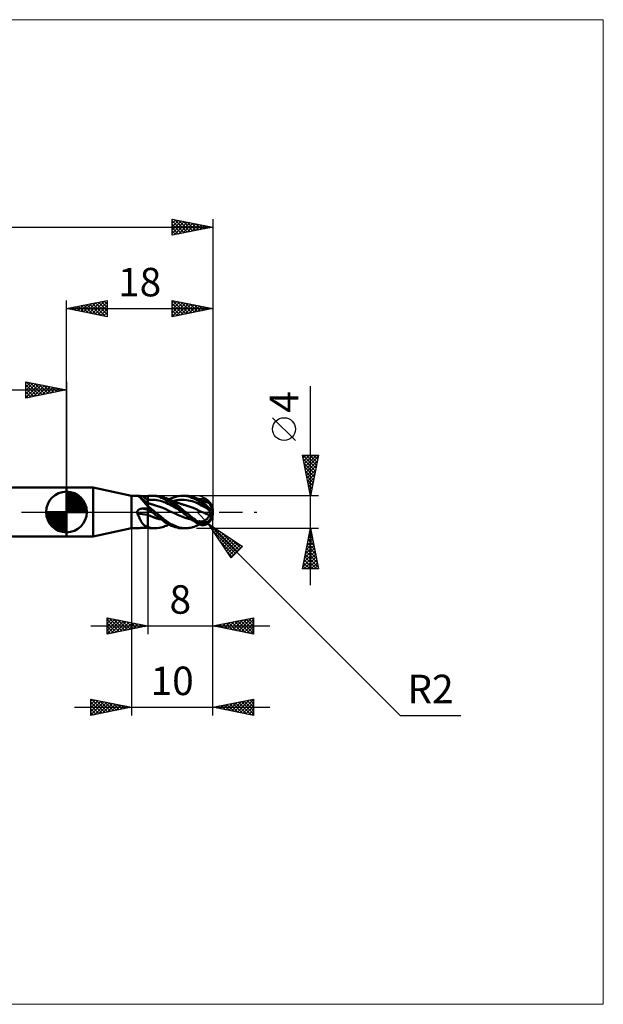
# Model space of a CAD drawing. Units: millimetres. Extents: x -75 to 66, y -61 to 61.
# Drawn here: x -6 to 66, y -61 to 61 of the extents above; entities that cross this region are included whole.
import ezdxf
from ezdxf.enums import TextEntityAlignment as Align

# ---------------------------------------------------------------- set-up
doc = ezdxf.new("R2010")
doc.units = ezdxf.units.MM
doc.header["$LTSCALE"] = 7.15
doc.linetypes.add('LONGDASH_DASH', pattern=[0.85, 0.4, -0.2, 0.05, -0.2])
for name, color, linetype in [('1', 4, 'CONTINUOUS'), ('2', 7, 'CONTINUOUS'), ('4', 2, 'LONGDASH_DASH'), ('CUT', 1, 'CONTINUOUS'), ('INFTOTAL', 9, 'CONTINUOUS'), ('NOCUT', 7, 'CONTINUOUS'), ('SK1', 4, 'CONTINUOUS'), ('SK2', 7, 'CONTINUOUS'), ('SK4', 2, 'LONGDASH_DASH')]:
    doc.layers.add(name, color=color, linetype=linetype)
doc.styles.get("Standard").update_dxf_attribs({"font": 'Monospac821 BT'})

msp = doc.modelspace()

# ---------------------------------------------------------------- linework, layer by layer
at = {"layer": '1', "color": 4, "linetype": 'CONTINUOUS', "lineweight": 50}
for p, q in [((0, 3), (3.3, 3)), ((0, -3), (0, 3)), ((8, 2), (3.3, 3)), ((3.3, -3), (3.3, 3)), ((8, 2), (8.68, 2)), ((8, -2), (8, 2)), ((8.68, 2), (8.68, 2)), ((8.68, 2), (8.68, 2)), ((8.68, 2), (8.68, 2)), ((8.69, 2), (8.68, 2)), ((8.69, 2), (8.68, 2)), ((8.68, 2), (8.68, 2)), ((8.68, 2), (8.68, 2)), ((8.68, 2), (8.68, 2)), ((8.68, 2), (8.68, 2)), ((8.68, 2), (8.68, 2)), ((8.69, 1.99), (8.69, 2)), ((8.7, 2), (8.69, 2)), ((8.7, 1.99), (8.69, 1.99)), ((8.71, 2), (8.7, 2)), ((8.71, 1.99), (8.7, 1.99)), ((8.73, 2), (8.71, 2)), ((8.75, 1.98), (8.71, 1.99)), ((8.75, 1.99), (8.73, 2)), ((8.77, 1.99), (8.75, 1.99)), ((8.79, 1.97), (8.75, 1.98)), ((8.79, 1.99), (8.77, 1.99)), ((8.81, 1.99), (8.79, 1.99)), ((8.83, 1.95), (8.79, 1.97)), ((8.84, 1.98), (8.81, 1.99)), ((8.87, 1.93), (8.83, 1.95)), ((8.86, 1.98), (8.84, 1.98)), ((8.89, 1.98), (8.86, 1.98)), ((8.91, 1.91), (8.87, 1.93)), ((8.92, 1.98), (8.89, 1.98)), ((8.95, 1.88), (8.91, 1.91)), ((8.95, 1.97), (8.92, 1.98)), ((8.98, 1.97), (8.95, 1.97)), ((9.01, 1.83), (8.95, 1.88)), ((9.04, 1.81), (8.95, 1.88)), ((9.01, 1.97), (8.98, 1.97)), ((9.04, 1.97), (9.01, 1.97)), ((9.06, 1.78), (9.01, 1.83)), ((9.08, 1.97), (9.04, 1.97)), ((9.14, 1.73), (9.04, 1.81)), ((9.12, 1.72), (9.06, 1.78)), ((9.11, 1.96), (9.08, 1.97)), ((9.14, 1.96), (9.11, 1.96)), ((9.18, 1.65), (9.12, 1.72)), ((9.17, 1.96), (9.14, 1.96)), ((9.32, 1.6), (9.14, 1.73)), ((9.21, 1.96), (9.17, 1.96)), ((9.24, 1.58), (9.18, 1.65)), ((9.24, 1.96), (9.21, 1.96)), ((9.27, 1.96), (9.24, 1.96)), ((9.3, 1.5), (9.24, 1.58)), ((9.31, 1.96), (9.27, 1.96)), ((9.37, 1.42), (9.3, 1.5)), ((9.34, 1.96), (9.31, 1.96)), ((9.57, 1.42), (9.32, 1.6)), ((9.44, 1.96), (9.34, 1.96)), ((9.44, 1.33), (9.37, 1.42)), ((9.53, 1.96), (9.44, 1.96)), ((9.51, 1.24), (9.44, 1.33)), ((9.59, 1.15), (9.51, 1.24)), ((9.62, 1.96), (9.53, 1.96)), ((9.78, 1.26), (9.57, 1.42)), ((9.72, 1.96), (9.62, 1.96)), ((9.81, 1.95), (9.72, 1.96)), ((10, 1.11), (9.78, 1.26)), ((9.91, 1.95), (9.81, 1.95)), ((10, 1.95), (9.91, 1.95)), ((10, 1.95), (10.08, 1.97)), ((10, -1.95), (10, 1.95)), ((10, 1.47), (10.22, 1.5)), ((10.08, 1.97), (10.17, 1.98)), ((10.17, 1.98), (10.26, 1.99)), ((10.22, 1.5), (10.45, 1.51)), ((10.26, 1.99), (10.34, 2)), ((10.34, 2), (10.43, 2)), ((10.43, 2), (10.51, 2)), ((10.67, 1.5), (10.45, 1.51)), ((10.5, 2), (10.89, 2)), ((10.75, 1.99), (10.51, 2)), ((10.9, 1.49), (10.67, 1.5)), ((10.99, 1.96), (10.75, 1.99)), ((11.13, 1.99), (10.85, 2)), ((11.12, 1.46), (10.9, 1.49)), ((11.22, 1.91), (10.99, 1.96)), ((11.34, 1.42), (11.12, 1.46)), ((11.39, 1.96), (11.13, 1.99)), ((11.46, 1.85), (11.22, 1.91)), ((11.57, 1.36), (11.34, 1.42)), ((11.61, 1.91), (11.39, 1.96)), ((11.69, 1.76), (11.46, 1.85)), ((11.79, 1.29), (11.57, 1.36)), ((11.8, 1.86), (11.61, 1.91)), ((11.91, 1.66), (11.69, 1.76)), ((12.02, 1.21), (11.79, 1.29)), ((11.96, 1.81), (11.8, 1.86)), ((12.13, 1.55), (11.91, 1.66)), ((12.07, 1.76), (11.96, 1.81)), ((12.24, 1.12), (12.02, 1.21)), ((12.31, 1.65), (12.07, 1.76)), ((12.16, 1.72), (12.07, 1.76)), ((12.36, 1.42), (12.13, 1.55)), ((12.24, 1.69), (12.16, 1.72)), ((12.33, 1.65), (12.24, 1.69)), ((12.55, 1.53), (12.31, 1.65)), ((12.42, 1.62), (12.33, 1.65)), ((12.6, 1.27), (12.36, 1.42)), ((12.46, 1.6), (12.42, 1.62)), ((12.54, 1.57), (12.46, 1.6)), ((12.61, 1.54), (12.54, 1.57)), ((12.8, 1.39), (12.55, 1.53)), ((12.6, 1.54), (12.84, 1.66)), ((12.84, 1.12), (12.6, 1.27)), ((12.69, 1.51), (12.61, 1.54)), ((12.76, 1.48), (12.69, 1.51)), ((12.82, 1.46), (12.76, 1.48)), ((13.04, 1.24), (12.8, 1.39)), ((12.87, 1.44), (12.82, 1.46)), ((12.84, 1.66), (13.08, 1.76)), ((12.93, 1.42), (12.87, 1.44)), ((12.99, 1.39), (12.93, 1.42)), ((13.05, 1.37), (12.99, 1.39)), ((13.29, 1.08), (13.04, 1.24)), ((13.11, 1.35), (13.05, 1.37)), ((13.08, 1.76), (13.32, 1.84)), ((13.19, 1.31), (13.11, 1.35)), ((13.13, 1.34), (13.36, 1.4)), ((13.28, 1.28), (13.19, 1.31)), ((13.37, 1.25), (13.28, 1.28)), ((13.32, 1.84), (13.55, 1.91)), ((13.36, 1.4), (13.59, 1.45)), ((13.45, 1.22), (13.37, 1.25)), ((13.51, 1.2), (13.45, 1.22)), ((13.55, 1.91), (13.79, 1.96)), ((13.59, 1.45), (13.82, 1.48)), ((13.79, 1.96), (14.02, 1.99)), ((13.82, 1.48), (14.06, 1.5)), ((14.02, 1.99), (14.25, 2)), ((14.06, 1.5), (14.29, 1.51)), ((14.24, 2), (14.63, 2)), ((14.48, 1.99), (14.25, 2)), ((14.52, 1.49), (14.29, 1.51)), ((14.72, 1.96), (14.48, 1.99)), ((14.76, 1.47), (14.52, 1.49)), ((14.81, 1.99), (14.66, 2)), ((14.96, 1.91), (14.72, 1.96)), ((14.99, 1.43), (14.76, 1.47)), ((14.96, 1.98), (14.81, 1.99)), ((15.1, 1.96), (14.96, 1.98)), ((15.2, 1.85), (14.96, 1.91)), ((15.22, 1.38), (14.99, 1.43)), ((15.25, 1.94), (15.1, 1.96)), ((15.43, 1.76), (15.2, 1.85)), ((15.45, 1.32), (15.22, 1.38)), ((15.4, 1.9), (15.25, 1.94)), ((15.54, 1.86), (15.4, 1.9)), ((15.67, 1.66), (15.43, 1.76)), ((15.69, 1.24), (15.45, 1.32)), ((15.69, 1.82), (15.54, 1.86)), ((15.86, 1.57), (15.67, 1.66)), ((15.83, 1.76), (15.69, 1.82)), ((15.92, 1.15), (15.69, 1.24)), ((15.86, 1.75), (15.83, 1.76)), ((15.87, 1.74), (15.83, 1.76)), ((15.89, 1.74), (15.86, 1.75)), ((16, 1.49), (15.86, 1.57)), ((15.96, 1.71), (15.87, 1.74)), ((15.91, 1.72), (15.89, 1.74)), ((15.94, 1.71), (15.91, 1.72)), ((15.97, 1.7), (15.94, 1.71)), ((16.04, 1.67), (15.96, 1.71)), ((16, 1.68), (15.97, 1.7)), ((16.03, 1.67), (16, 1.68)), ((16, 1.49), (16, 1.68)), ((16.07, 1.44), (16, 1.49)), ((16.06, 1.65), (16.03, 1.67)), ((16.12, 1.63), (16.04, 1.67)), ((16.1, 1.63), (16.06, 1.65)), ((16.14, 1.4), (16.07, 1.44)), ((16.13, 1.62), (16.1, 1.63)), ((16.21, 1.6), (16.12, 1.63)), ((16.16, 1.6), (16.13, 1.62)), ((16.21, 1.35), (16.14, 1.4)), ((16.2, 1.58), (16.16, 1.6)), ((16.23, 1.57), (16.2, 1.58)), ((16.3, 1.56), (16.21, 1.6)), ((16.28, 1.3), (16.21, 1.35)), ((16.27, 1.55), (16.23, 1.57)), ((16.31, 1.53), (16.27, 1.55)), ((16.35, 1.24), (16.28, 1.3)), ((16.3, 1.55), (16.29, 1.56)), ((16.3, 1.55), (16.29, 1.56)), ((16.29, 1.56), (16.29, 1.56)), ((16.38, 1.53), (16.3, 1.56)), ((16.31, 1.55), (16.3, 1.55)), ((16.31, 1.55), (16.3, 1.55)), ((16.32, 1.54), (16.31, 1.55)), ((16.32, 1.55), (16.31, 1.55)), ((16.34, 1.52), (16.31, 1.53)), ((16.33, 1.54), (16.32, 1.55)), ((16.34, 1.53), (16.32, 1.54)), ((16.34, 1.54), (16.33, 1.54)), ((16.34, 1.53), (16.34, 1.54)), ((16.35, 1.52), (16.34, 1.53)), ((16.4, 1.51), (16.34, 1.53)), ((16.34, 1.52), (16.34, 1.53)), ((16.38, 1.5), (16.34, 1.52)), ((16.36, 1.51), (16.35, 1.52)), ((16.42, 1.19), (16.35, 1.24)), ((16.38, 1.5), (16.36, 1.51)), ((16.37, 1.53), (16.44, 1.56)), ((16.47, 1.49), (16.38, 1.53)), ((16.46, 1.48), (16.4, 1.51)), ((16.44, 1.56), (16.52, 1.58)), ((16.52, 1.46), (16.46, 1.48)), ((16.56, 1.45), (16.47, 1.49)), ((16.52, 1.58), (16.59, 1.59)), ((16.58, 1.44), (16.52, 1.46)), ((16.61, 1.44), (16.56, 1.45)), ((16.64, 1.41), (16.58, 1.44)), ((16.59, 1.59), (16.67, 1.61)), ((16.68, 1.41), (16.61, 1.44)), ((16.69, 1.39), (16.64, 1.41)), ((16.67, 1.61), (16.74, 1.61)), ((16.76, 1.38), (16.68, 1.41)), ((16.75, 1.37), (16.69, 1.39)), ((16.82, 1.61), (16.74, 1.61)), ((16.81, 1.35), (16.75, 1.37)), ((16.83, 1.35), (16.76, 1.38)), ((16.87, 1.33), (16.81, 1.35)), ((16.89, 1.6), (16.82, 1.61)), ((16.91, 1.32), (16.83, 1.35)), ((16.86, 1.34), (16.94, 1.36)), ((16.93, 1.31), (16.87, 1.33)), ((16.96, 1.59), (16.89, 1.6)), ((16.96, 1.3), (16.91, 1.32)), ((16.98, 1.29), (16.93, 1.31)), ((16.94, 1.36), (17.01, 1.38)), ((17.04, 1.57), (16.96, 1.59)), ((17.02, 1.28), (16.96, 1.3)), ((17.03, 1.27), (16.98, 1.29)), ((17.01, 1.38), (17.09, 1.4)), ((17.07, 1.26), (17.02, 1.28)), ((17.09, 1.25), (17.03, 1.27)), ((17.11, 1.55), (17.04, 1.57)), ((17.13, 1.24), (17.07, 1.26)), ((17.09, 1.4), (17.16, 1.41)), ((17.14, 1.24), (17.09, 1.25)), ((17.18, 1.52), (17.11, 1.55)), ((17.18, 1.22), (17.13, 1.24)), ((17.19, 1.22), (17.14, 1.24)), ((17.16, 1.41), (17.24, 1.43)), ((17.25, 1.48), (17.18, 1.52)), ((17.23, 1.2), (17.18, 1.22)), ((17.23, 1.2), (17.19, 1.22)), ((17.24, 1.43), (17.32, 1.44)), ((17.32, 1.44), (17.25, 1.48)), ((17.37, 1.41), (17.32, 1.44)), ((17.41, 1.37), (17.37, 1.41)), ((17.46, 1.34), (17.41, 1.37)), ((17.5, 1.3), (17.46, 1.34)), ((17.54, 1.26), (17.5, 1.3)), ((17.58, 1.22), (17.54, 1.26)), ((17.61, 1.19), (17.58, 1.22)), ((8.68, 0), (8.69, 0.03)), ((8.68, -0.02), (8.68, 0)), ((8.69, 0.03), (8.7, 0.06)), ((8.7, 0.06), (8.71, 0.09)), ((8.71, 0.09), (8.72, 0.12)), ((8.72, 0.12), (8.74, 0.14)), ((8.74, 0.14), (8.76, 0.17)), ((8.76, 0.17), (8.78, 0.19)), ((8.78, 0.19), (8.8, 0.21)), ((8.8, 0.21), (8.82, 0.23)), ((8.82, 0.23), (8.84, 0.25)), ((8.84, 0.25), (8.87, 0.27)), ((8.87, 0.27), (8.9, 0.29)), ((8.9, 0.29), (8.92, 0.3)), ((8.92, 0.3), (8.95, 0.32)), ((8.95, 0.32), (8.98, 0.33)), ((8.98, 0.33), (9.01, 0.35)), ((9.01, 0.35), (9.04, 0.36)), ((9.04, 0.36), (9.06, 0.37)), ((9.06, 0.37), (9.09, 0.38)), ((9.09, 0.38), (9.13, 0.38)), ((9.13, 0.38), (9.16, 0.39)), ((9.16, 0.39), (9.19, 0.4)), ((9.19, 0.4), (9.22, 0.4)), ((9.22, 0.4), (9.25, 0.41)), ((9.25, 0.41), (9.28, 0.41)), ((9.28, 0.41), (9.31, 0.41)), ((9.31, 0.41), (9.34, 0.41)), ((9.34, 0.41), (9.44, 0.41)), ((9.44, 0.41), (9.53, 0.42)), ((9.53, 0.42), (9.62, 0.42)), ((9.67, 1.06), (9.59, 1.15)), ((9.62, 0.42), (9.72, 0.42)), ((9.76, 0.97), (9.67, 1.06)), ((9.72, 0.42), (9.81, 0.42)), ((9.85, 0.88), (9.76, 0.97)), ((9.81, 0.42), (9.91, 0.42)), ((9.94, 0.79), (9.85, 0.88)), ((9.91, 0.42), (10, 0.43)), ((9.95, 0.78), (9.94, 0.79)), ((9.96, 0.77), (9.95, 0.78)), ((9.97, 0.76), (9.96, 0.77)), ((9.98, 0.75), (9.97, 0.76)), ((9.98, 0.75), (9.98, 0.75)), ((9.99, 0.74), (9.98, 0.75)), ((10, 0.73), (9.99, 0.74)), ((10.08, 1.08), (10, 1.11)), ((10.07, 0.67), (10, 0.73)), ((10.07, 0.36), (10, 0.42)), ((10.08, 0.26), (10, 0.32)), ((10.17, 0.59), (10.07, 0.67)), ((10.14, 0.3), (10.07, 0.36)), ((10.16, 1.05), (10.08, 1.08)), ((10.17, 0.2), (10.08, 0.26)), ((10.21, 0.24), (10.14, 0.3)), ((10.24, 1.02), (10.16, 1.05)), ((10.29, 0.5), (10.17, 0.59)), ((10.25, 0.15), (10.17, 0.2)), ((10.28, 0.18), (10.21, 0.24)), ((10.31, 1), (10.24, 1.02)), ((10.34, 0.1), (10.25, 0.15)), ((10.35, 0.12), (10.28, 0.18)), ((10.42, 0.38), (10.29, 0.5)), ((10.35, 0.99), (10.31, 1)), ((10.42, 0.04), (10.34, 0.1)), ((10.43, 0.96), (10.35, 0.99)), ((10.42, 0.06), (10.35, 0.12)), ((10.58, 0.26), (10.42, 0.38)), ((10.49, 0), (10.42, 0.06)), ((10.51, -0.01), (10.42, 0.04)), ((10.52, 0.93), (10.43, 0.96)), ((10.5, 0), (10.49, 0)), ((10.6, 0.91), (10.52, 0.93)), ((10.73, 0.13), (10.58, 0.26)), ((10.69, 0.89), (10.6, 0.91)), ((10.72, 0.88), (10.69, 0.89)), ((11.09, 0.77), (10.72, 0.88)), ((10.89, 0), (10.73, 0.13)), ((11.55, -0.53), (10.89, 0)), ((11.46, 0.64), (11.09, 0.77)), ((11.84, 0.5), (11.46, 0.64)), ((12.21, 0.33), (11.84, 0.5)), ((12.59, 0.16), (12.21, 0.33)), ((12.46, 1.02), (12.24, 1.12)), ((12.69, 0.91), (12.46, 1.02)), ((12.96, -0.01), (12.59, 0.16)), ((12.91, 0.8), (12.69, 0.91)), ((13.08, 0.95), (12.84, 1.12)), ((13.14, 0.68), (12.91, 0.8)), ((13.31, 0.77), (13.08, 0.95)), ((13.36, 0.56), (13.14, 0.68)), ((13.53, 0.91), (13.29, 1.08)), ((13.55, 0.59), (13.31, 0.77)), ((13.58, 0.42), (13.36, 0.56)), ((13.57, 1.18), (13.51, 1.2)), ((13.74, 0.74), (13.53, 0.91)), ((13.79, 0.4), (13.55, 0.59)), ((13.63, 1.16), (13.57, 1.18)), ((13.81, 0.28), (13.58, 0.42)), ((13.68, 1.13), (13.63, 1.16)), ((13.74, 1.11), (13.68, 1.13)), ((13.8, 1.09), (13.74, 1.11)), ((13.92, 0.6), (13.74, 0.74)), ((14.01, 0.2), (13.79, 0.4)), ((13.87, 1.07), (13.8, 1.09)), ((14.03, 0.14), (13.81, 0.28)), ((13.93, 1.04), (13.87, 1.07)), ((14.06, 0.48), (13.92, 0.6)), ((14, 1.02), (13.93, 1.04)), ((14.07, 1), (14, 1.02)), ((14.24, 0), (14.01, 0.2)), ((14.26, -0.01), (14.03, 0.14)), ((14.17, 0.39), (14.06, 0.48)), ((14.14, 0.97), (14.07, 1)), ((14.22, 0.95), (14.14, 0.97)), ((14.28, 0.29), (14.17, 0.39)), ((14.3, 0.92), (14.22, 0.95)), ((14.24, 0), (14.24, 0)), ((14.4, 0.19), (14.28, 0.29)), ((14.38, 0.9), (14.3, 0.92)), ((14.46, 0.88), (14.38, 0.9)), ((14.51, 0.1), (14.4, 0.19)), ((14.83, 0.77), (14.46, 0.88)), ((14.63, 0), (14.51, 0.1)), ((14.83, -0.16), (14.63, 0)), ((15.2, 0.64), (14.83, 0.77)), ((15.58, 0.5), (15.2, 0.64)), ((15.95, 0.34), (15.58, 0.5)), ((16.15, 1.05), (15.92, 1.15)), ((16.32, 0.16), (15.95, 0.34)), ((16.39, 0.93), (16.15, 1.05)), ((16.7, -0.01), (16.32, 0.16)), ((16.62, 0.81), (16.39, 0.93)), ((16.49, 1.13), (16.42, 1.19)), ((16.56, 1.08), (16.49, 1.13)), ((16.63, 1.02), (16.56, 1.08)), ((16.85, 0.69), (16.62, 0.81)), ((16.7, 0.96), (16.63, 1.02)), ((16.78, 0.9), (16.7, 0.96)), ((16.85, 0.84), (16.78, 0.9)), ((16.92, 0.78), (16.85, 0.84)), ((17.08, 0.56), (16.85, 0.69)), ((16.98, 0.72), (16.92, 0.78)), ((17.05, 0.66), (16.98, 0.72)), ((17.12, 0.6), (17.05, 0.66)), ((17.32, 0.43), (17.08, 0.56)), ((17.19, 0.54), (17.12, 0.6)), ((17.25, 0.48), (17.19, 0.54)), ((17.28, 1.19), (17.23, 1.2)), ((17.32, 0.43), (17.25, 0.48)), ((17.33, 1.17), (17.28, 1.19)), ((17.36, 0.39), (17.32, 0.43)), ((17.37, 1.15), (17.33, 1.17)), ((17.4, 0.36), (17.36, 0.39)), ((17.41, 1.13), (17.37, 1.15)), ((17.43, 0.32), (17.4, 0.36)), ((17.45, 1.11), (17.41, 1.13)), ((17.47, 0.28), (17.43, 0.32)), ((17.49, 1.09), (17.45, 1.11)), ((17.51, 0.24), (17.47, 0.28)), ((17.53, 1.07), (17.49, 1.09)), ((17.54, 0.2), (17.51, 0.24)), ((17.57, 1.05), (17.53, 1.07)), ((17.57, 0.16), (17.54, 0.2)), ((17.6, 1.02), (17.57, 1.05)), ((17.59, 0.12), (17.57, 0.16)), ((17.62, 0.08), (17.59, 0.12)), ((17.6, 1.02), (17.6, 1.02)), ((17.6, 1.02), (17.6, 1.02)), ((17.6, 1.02), (17.6, 1.02)), ((17.6, 1.02), (17.6, 1.02)), ((17.6, 1.02), (17.6, 1.02)), ((17.6, 1.02), (17.6, 1.02)), ((17.61, 1.01), (17.6, 1.02)), ((17.63, 1.15), (17.61, 1.19)), ((17.61, 1.01), (17.61, 1.01)), ((17.61, 1.01), (17.61, 1.01)), ((17.62, 1.01), (17.61, 1.01)), ((17.62, 1.01), (17.62, 1.01)), ((17.62, 1.01), (17.62, 1.01)), ((17.63, 1.01), (17.62, 1.01)), ((17.64, 0.04), (17.62, 0.08)), ((17.66, 1.12), (17.63, 1.15)), ((17.63, 1.01), (17.63, 1.01)), ((17.63, 1.01), (17.63, 1.01)), ((17.63, 1.01), (17.64, 1.01)), ((17.64, 1.02), (17.64, 1.02)), ((17.65, 1.02), (17.64, 1.02)), ((17.64, 1.01), (17.64, 1.02)), ((17.66, 0), (17.64, 0.04)), ((17.66, 1.02), (17.65, 1.02)), ((17.67, 1.1), (17.66, 1.12)), ((17.67, 1.02), (17.66, 1.02)), ((17.67, -0.03), (17.66, 0)), ((17.68, 1.08), (17.67, 1.1)), ((17.68, 1.02), (17.67, 1.02)), ((17.69, 1.06), (17.68, 1.08)), ((17.69, 1.02), (17.68, 1.02)), ((17.7, 1.04), (17.69, 1.06)), ((17.7, 1.02), (17.69, 1.02)), ((17.71, 1.03), (17.7, 1.04)), ((17.71, 1.02), (17.7, 1.02)), ((17.71, 1.02), (17.71, 1.03)), ((8.68, -0.03), (8.68, -0.02)), ((8.68, -0.05), (8.68, -0.03)), ((8.68, -0.07), (8.68, -0.05)), ((8.68, -0.08), (8.68, -0.07)), ((8.68, -0.1), (8.68, -0.08)), ((8.69, -0.12), (8.68, -0.1)), ((8.69, -0.14), (8.69, -0.12)), ((8.69, -0.15), (8.69, -0.14)), ((8.7, -0.17), (8.69, -0.15)), ((8.71, -0.18), (8.7, -0.17)), ((8.76, -0.3), (8.71, -0.18)), ((8.82, -0.42), (8.76, -0.3)), ((8.88, -0.53), (8.82, -0.42)), ((8.93, -0.65), (8.88, -0.53)), ((8.98, -0.76), (8.93, -0.65)), ((9.04, -0.87), (8.98, -0.76)), ((9.09, -0.98), (9.04, -0.87)), ((9.15, -1.08), (9.09, -0.98)), ((9.2, -1.18), (9.15, -1.08)), ((9.26, -1.27), (9.2, -1.18)), ((10.28, -0.48), (10, -0.36)), ((10.28, -0.48), (10, -0.36)), ((10.56, -0.59), (10.28, -0.48)), ((10.56, -0.6), (10.28, -0.48)), ((10.5, -0.01), (10.5, 0)), ((10.5, 0), (10.5, 0)), ((10.51, -0.01), (10.5, -0.01)), ((10.5, -0.01), (10.5, -0.01)), ((10.51, -0.01), (10.51, -0.01)), ((10.73, -0.19), (10.51, -0.01)), ((10.84, -0.69), (10.56, -0.59)), ((10.85, -0.7), (10.56, -0.6)), ((10.95, -0.37), (10.73, -0.19)), ((11.12, -0.79), (10.84, -0.69)), ((11.13, -0.79), (10.85, -0.7)), ((11.18, -0.55), (10.95, -0.37)), ((11.41, -0.87), (11.12, -0.79)), ((11.41, -0.87), (11.13, -0.79)), ((11.4, -0.72), (11.18, -0.55)), ((11.62, -0.89), (11.4, -0.72)), ((11.69, -0.94), (11.41, -0.87)), ((11.69, -0.94), (11.41, -0.87)), ((11.99, -0.88), (11.55, -0.53)), ((11.83, -1.05), (11.62, -0.89)), ((12.04, -1.2), (11.83, -1.05)), ((12.26, -1.09), (11.99, -0.88)), ((12.25, -1.34), (12.04, -1.2)), ((12.53, -1.27), (12.26, -1.09)), ((12.96, -0.01), (12.96, -0.01)), ((12.96, -0.01), (12.96, -0.01)), ((13.37, -0.19), (12.96, -0.01)), ((13.37, -0.19), (12.96, -0.01)), ((12.96, -0.01), (12.96, -0.01)), ((12.96, -0.01), (12.96, -0.01)), ((12.96, -0.01), (12.96, -0.01)), ((13.79, -0.37), (13.37, -0.19)), ((13.78, -0.37), (13.37, -0.19)), ((14.18, -0.54), (13.78, -0.37)), ((14.2, -0.55), (13.79, -0.37)), ((14.6, -0.7), (14.18, -0.54)), ((14.61, -0.71), (14.2, -0.55)), ((14.25, 0), (14.24, 0)), ((14.25, -0.01), (14.25, 0)), ((14.25, -0.01), (14.25, -0.01)), ((14.26, -0.01), (14.25, -0.01)), ((14.25, -0.01), (14.25, -0.01)), ((14.44, -0.17), (14.26, -0.01)), ((14.63, -0.32), (14.44, -0.17)), ((15.02, -0.83), (14.6, -0.7)), ((15.03, -0.84), (14.61, -0.71)), ((14.82, -0.48), (14.63, -0.32)), ((15.01, -0.63), (14.82, -0.48)), ((15.03, -0.32), (14.83, -0.16)), ((15.2, -0.77), (15.01, -0.63)), ((15.44, -0.94), (15.02, -0.83)), ((15.22, -0.48), (15.03, -0.32)), ((15.44, -0.95), (15.03, -0.84)), ((15.39, -0.91), (15.2, -0.77)), ((15.42, -0.63), (15.22, -0.48)), ((15.58, -1.05), (15.39, -0.91)), ((15.62, -0.79), (15.42, -0.63)), ((15.75, -1.17), (15.58, -1.05)), ((15.81, -0.94), (15.62, -0.79)), ((15.89, -1.27), (15.75, -1.17)), ((16, -1.08), (15.81, -0.94)), ((16.03, -1.1), (16, -1.08)), ((16, -1.34), (16, -1.08)), ((16.06, -1.13), (16.03, -1.1)), ((16.1, -1.15), (16.06, -1.13)), ((16.13, -1.17), (16.1, -1.15)), ((16.16, -1.19), (16.13, -1.17)), ((16.2, -1.2), (16.16, -1.19)), ((16.23, -1.22), (16.2, -1.2)), ((16.3, -1.13), (16.29, -1.1)), ((16.29, -1.11), (16.29, -1.1)), ((16.3, -1.11), (16.29, -1.11)), ((16.31, -1.11), (16.3, -1.11)), ((16.31, -1.15), (16.3, -1.13)), ((16.32, -1.11), (16.31, -1.11)), ((16.32, -1.18), (16.31, -1.15)), ((16.33, -1.12), (16.32, -1.11)), ((16.34, -1.2), (16.32, -1.18)), ((16.34, -1.12), (16.33, -1.12)), ((16.34, -1.12), (16.34, -1.12)), ((16.4, -1.14), (16.34, -1.12)), ((16.34, -1.15), (16.34, -1.12)), ((16.35, -1.22), (16.34, -1.2)), ((16.45, -1.15), (16.4, -1.14)), ((16.51, -1.16), (16.45, -1.15)), ((16.56, -1.16), (16.51, -1.16)), ((16.56, -1.16), (16.62, -1.16)), ((16.62, -1.16), (16.68, -1.15)), ((16.68, -1.15), (16.73, -1.15)), ((16.85, -0.07), (16.7, -0.01)), ((16.85, -0.07), (16.7, -0.01)), ((16.73, -1.15), (16.79, -1.13)), ((16.79, -1.13), (16.84, -1.12)), ((16.84, -1.12), (16.89, -1.1)), ((17, -0.14), (16.85, -0.07)), ((17, -0.14), (16.85, -0.07)), ((16.89, -1.1), (16.95, -1.08)), ((16.95, -1.08), (17, -1.05)), ((17.15, -0.21), (17, -0.14)), ((17.15, -0.21), (17, -0.14)), ((17, -1.05), (17.05, -1.02)), ((17.05, -1.02), (17.1, -0.99)), ((17.1, -0.99), (17.15, -0.96)), ((17.3, -0.27), (17.15, -0.21)), ((17.3, -0.27), (17.15, -0.21)), ((17.15, -0.96), (17.19, -0.92)), ((17.19, -0.92), (17.24, -0.88)), ((17.24, -0.88), (17.28, -0.84)), ((17.28, -0.84), (17.32, -0.8)), ((17.45, -0.34), (17.3, -0.27)), ((17.45, -0.34), (17.3, -0.27)), ((17.32, -0.8), (17.36, -0.75)), ((17.36, -0.75), (17.4, -0.71)), ((17.4, -0.71), (17.44, -0.66)), ((17.44, -0.66), (17.47, -0.61)), ((17.6, -0.4), (17.45, -0.34)), ((17.6, -0.4), (17.45, -0.34)), ((17.47, -0.61), (17.51, -0.56)), ((17.51, -0.56), (17.54, -0.51)), ((17.54, -0.51), (17.57, -0.46)), ((17.57, -0.46), (17.6, -0.4)), ((17.58, -1.22), (17.61, -1.19)), ((17.6, -0.4), (17.61, -0.37)), ((17.6, -0.4), (17.6, -0.4)), ((17.6, -0.4), (17.6, -0.4)), ((17.6, -0.4), (17.6, -0.4)), ((17.6, -0.4), (17.6, -0.4)), ((17.6, -0.4), (17.6, -0.4)), ((17.6, -0.4), (17.6, -0.4)), ((17.61, -0.37), (17.62, -0.35)), ((17.61, -1.19), (17.63, -1.15)), ((17.62, -0.35), (17.63, -0.32)), ((17.63, -0.26), (17.64, -0.23)), ((17.63, -0.29), (17.63, -0.26)), ((17.63, -0.32), (17.63, -0.29)), ((17.63, -1.15), (17.66, -1.12)), ((17.65, -0.2), (17.64, -0.2)), ((17.64, -0.23), (17.64, -0.2)), ((17.66, -0.21), (17.65, -0.2)), ((17.67, -0.21), (17.66, -0.21)), ((17.68, -0.07), (17.67, -0.03)), ((17.68, -0.21), (17.67, -0.21)), ((17.69, -0.1), (17.68, -0.07)), ((17.69, -0.22), (17.68, -0.21)), ((17.7, -0.13), (17.69, -0.1)), ((17.7, -0.22), (17.69, -0.22)), ((17.7, -0.16), (17.7, -0.13)), ((17.71, -0.19), (17.7, -0.16)), ((17.71, -0.23), (17.7, -0.22)), ((17.71, -0.23), (17.71, -0.19)), ((3.3, -3), (8, -2)), ((8, -2), (8.68, -2)), ((8.68, -2), (8.69, -2)), ((8.69, -2), (8.7, -2)), ((8.7, -2), (8.71, -2)), ((8.71, -2), (8.73, -2)), ((8.73, -2), (8.75, -1.99)), ((8.75, -1.99), (8.77, -1.99)), ((8.77, -1.99), (8.79, -1.99)), ((8.79, -1.99), (8.81, -1.99)), ((8.81, -1.99), (8.84, -1.98)), ((8.84, -1.98), (8.86, -1.98)), ((8.86, -1.98), (8.89, -1.98)), ((8.89, -1.98), (8.92, -1.98)), ((8.92, -1.98), (8.95, -1.97)), ((8.95, -1.97), (8.98, -1.97)), ((8.98, -1.97), (9.01, -1.97)), ((9.01, -1.97), (9.04, -1.97)), ((9.04, -1.97), (9.08, -1.97)), ((9.08, -1.97), (9.11, -1.96)), ((9.11, -1.96), (9.14, -1.96)), ((9.14, -1.96), (9.17, -1.96)), ((9.17, -1.96), (9.21, -1.96)), ((9.21, -1.96), (9.24, -1.96)), ((9.24, -1.96), (9.27, -1.96)), ((9.32, -1.36), (9.26, -1.27)), ((9.27, -1.96), (9.31, -1.96)), ((9.31, -1.96), (9.34, -1.96)), ((9.39, -1.44), (9.32, -1.36)), ((9.34, -1.96), (9.44, -1.96)), ((9.45, -1.51), (9.39, -1.44)), ((9.44, -1.96), (9.53, -1.96)), ((9.53, -1.58), (9.45, -1.51)), ((9.6, -1.65), (9.53, -1.58)), ((9.53, -1.96), (9.62, -1.96)), ((9.68, -1.7), (9.6, -1.65)), ((9.62, -1.96), (9.72, -1.96)), ((9.76, -1.75), (9.68, -1.7)), ((9.72, -1.96), (9.81, -1.95)), ((9.85, -1.8), (9.76, -1.75)), ((9.81, -1.95), (9.91, -1.95)), ((9.94, -1.84), (9.85, -1.8)), ((9.91, -1.95), (10, -1.95)), ((9.95, -1.84), (9.94, -1.84)), ((9.96, -1.85), (9.95, -1.84)), ((9.97, -1.85), (9.96, -1.85)), ((9.98, -1.85), (9.97, -1.85)), ((9.98, -1.86), (9.98, -1.85)), ((9.99, -1.86), (9.98, -1.86)), ((10, -1.86), (9.99, -1.86)), ((10.08, -1.89), (10, -1.86)), ((10.08, -1.97), (10, -1.95)), ((10.19, -1.92), (10.08, -1.89)), ((10.17, -1.98), (10.08, -1.97)), ((10.26, -1.99), (10.17, -1.98)), ((10.33, -1.95), (10.19, -1.92)), ((10.34, -2), (10.26, -1.99)), ((10.49, -1.97), (10.33, -1.95)), ((10.43, -2), (10.34, -2)), ((10.51, -2), (10.43, -2)), ((10.67, -1.99), (10.49, -1.97)), ((10.89, -2), (10.5, -2)), ((10.85, -2), (10.67, -1.99)), ((10.85, -2), (11.13, -1.99)), ((11.13, -1.99), (11.39, -1.96)), ((11.39, -1.96), (11.61, -1.91)), ((11.61, -1.91), (11.8, -1.86)), ((11.8, -1.86), (11.96, -1.81)), ((11.96, -1.81), (12.07, -1.76)), ((12.07, -1.76), (12.17, -1.72)), ((12.17, -1.72), (12.27, -1.68)), ((12.47, -1.48), (12.25, -1.34)), ((12.27, -1.68), (12.37, -1.64)), ((12.37, -1.64), (12.44, -1.61)), ((12.44, -1.61), (12.51, -1.58)), ((12.7, -1.59), (12.47, -1.48)), ((12.51, -1.58), (12.6, -1.54)), ((12.8, -1.44), (12.53, -1.27)), ((12.92, -1.7), (12.7, -1.59)), ((13.08, -1.59), (12.8, -1.44)), ((13.15, -1.79), (12.92, -1.7)), ((13.36, -1.71), (13.08, -1.59)), ((13.37, -1.86), (13.15, -1.79)), ((13.62, -1.82), (13.36, -1.71)), ((13.6, -1.92), (13.37, -1.86)), ((13.82, -1.97), (13.6, -1.92)), ((13.84, -1.89), (13.62, -1.82)), ((14.03, -1.99), (13.82, -1.97)), ((14.01, -1.93), (13.84, -1.89)), ((14.14, -1.96), (14.01, -1.93)), ((14.25, -2), (14.03, -1.99)), ((14.27, -1.98), (14.14, -1.96)), ((14.63, -2), (14.24, -2)), ((14.4, -1.99), (14.27, -1.98)), ((14.53, -2), (14.4, -1.99)), ((14.66, -2), (14.53, -2)), ((14.66, -2), (14.81, -1.99)), ((14.81, -1.99), (14.96, -1.98)), ((14.96, -1.98), (15.1, -1.96)), ((15.1, -1.96), (15.25, -1.94)), ((15.25, -1.94), (15.4, -1.9)), ((15.4, -1.9), (15.54, -1.86)), ((15.54, -1.86), (15.69, -1.82)), ((15.69, -1.82), (15.83, -1.76)), ((15.83, -1.76), (15.88, -1.74)), ((15.88, -1.74), (15.98, -1.7)), ((16, -1.34), (15.89, -1.27)), ((15.98, -1.7), (16.07, -1.66)), ((16.07, -1.38), (16, -1.34)), ((16.14, -1.42), (16.07, -1.38)), ((16.07, -1.66), (16.17, -1.61)), ((16.21, -1.46), (16.14, -1.42)), ((16.17, -1.61), (16.27, -1.57)), ((16.28, -1.5), (16.21, -1.46)), ((16.27, -1.23), (16.23, -1.22)), ((16.31, -1.25), (16.27, -1.23)), ((16.27, -1.57), (16.37, -1.53)), ((16.35, -1.53), (16.28, -1.5)), ((16.34, -1.26), (16.31, -1.25)), ((16.38, -1.27), (16.34, -1.26)), ((16.36, -1.25), (16.35, -1.22)), ((16.42, -1.55), (16.35, -1.53)), ((16.38, -1.27), (16.36, -1.25)), ((16.49, -1.57), (16.42, -1.55)), ((16.56, -1.59), (16.49, -1.57)), ((16.63, -1.6), (16.56, -1.59)), ((16.7, -1.61), (16.63, -1.6)), ((16.78, -1.61), (16.7, -1.61)), ((16.78, -1.61), (16.85, -1.61)), ((16.85, -1.61), (16.92, -1.6)), ((16.92, -1.6), (16.98, -1.59)), ((16.98, -1.59), (17.05, -1.57)), ((17.05, -1.57), (17.12, -1.55)), ((17.12, -1.55), (17.19, -1.52)), ((17.19, -1.52), (17.25, -1.48)), ((17.25, -1.48), (17.32, -1.44)), ((17.32, -1.44), (17.37, -1.41)), ((17.37, -1.41), (17.41, -1.37)), ((17.41, -1.37), (17.46, -1.34)), ((17.46, -1.34), (17.5, -1.3)), ((17.5, -1.3), (17.54, -1.26)), ((17.54, -1.26), (17.58, -1.22)), ((0, -3), (3.3, -3))]:
    msp.add_line(p, q, dxfattribs=at)
msp.add_arc((16, 0), 2, 325.9573, 34.046, dxfattribs=at)
for centre, major_axis, ratio, start_param, end_param in [((27.99, 28.31), (-18.42, 28.22), 0.951939, 1.931118, 1.955557), ((16.83, 0.98), (-1.17, 0.99), 0.078746, 3.207921, 5.169628), ((27.99, -9.25), (-32.54, 8.77), 0.167376, 5.342599, 5.367039), ((27.43, 27.95), (-18.4, 28.2), 0.951939, 1.973367, 1.975396), ((16.22, 0.19), (-1.22, 1.35), 0.900811, 3.978563, 4.525756), ((16.21, 0.19), (-1.27, 1.4), 0.90081, 3.922749, 4.501569), ((27.81, -9.94), (-32.69, 8.81), 0.167376, 5.332737, 5.380639), ((17.59, 0.04), (-1.97, 0.49), 0.799768, 1.062776, 1.100738), ((16.83, 0.1), (-0.18, 1.43), 0.761998, 2.526693, 4.454509), ((16.83, 0.1), (-0.19, 1.52), 0.761997, 2.59127, 4.552978), ((16.21, 0.58), (-1.78, 0.64), 0.291976, 2.666567, 3.245388), ((27.43, -11.33), (-32.51, 8.76), 0.167376, 5.322761, 5.32479)]:
    msp.add_ellipse(centre, major_axis=major_axis, ratio=ratio, start_param=start_param, end_param=end_param, dxfattribs=at)
at = {"layer": '2', "color": 7, "linetype": 'CONTINUOUS', "lineweight": 25}
for p, q in [((0, 3), (0, 26)), ((0, 25), (5, 26)), ((1.39, 24.72), (2.08, 25.42)), ((1.74, 24.65), (2.61, 25.52)), ((2.1, 24.58), (3.14, 25.63)), ((2.15, 25.43), (3.22, 24.36)), ((2.45, 24.51), (3.67, 25.73)), ((2.5, 25.5), (3.75, 24.25)), ((2.8, 24.44), (4.2, 25.84)), ((2.85, 25.57), (4.28, 24.14)), ((3.16, 24.37), (4.73, 25.95)), ((3.21, 25.64), (4.81, 24.04)), ((3.51, 24.3), (5, 25.79)), ((3.56, 25.71), (5, 24.27)), ((3.92, 25.78), (5, 24.7)), ((4.27, 25.85), (5, 25.12)), ((4.62, 25.92), (5, 25.55)), ((4.98, 26), (5, 25.97)), ((5, 26), (5, 24)), ((13, 24), (13, 26)), ((13, 26), (18, 25)), ((13, 25.73), (13.23, 25.95)), ((13, 25.3), (13.58, 25.88)), ((13, 24.88), (13.93, 25.81)), ((13, 24.46), (14.29, 25.74)), ((13, 24.03), (14.64, 25.67)), ((13, 25.61), (14.34, 24.27)), ((13.04, 25.99), (14.69, 24.34)), ((13.49, 24.1), (14.99, 25.6)), ((13.57, 25.89), (15.05, 24.41)), ((14.02, 24.2), (15.35, 25.53)), ((14.1, 25.78), (15.4, 24.48)), ((14.55, 24.31), (15.7, 25.46)), ((14.63, 25.67), (15.75, 24.55)), ((15.16, 25.57), (16.11, 24.62)), ((15.69, 25.46), (16.46, 24.69)), ((18, 26), (18, -1)), ((0, 25), (18, 25)), ((5, 24), (0, 25)), ((0.03, 25.01), (0.04, 24.99)), ((0.33, 24.93), (0.49, 25.1)), ((0.38, 25.08), (0.57, 24.89)), ((0.68, 24.86), (1.02, 25.2)), ((0.73, 25.15), (1.1, 24.78)), ((1.03, 24.79), (1.55, 25.31)), ((1.09, 25.22), (1.63, 24.67)), ((1.44, 25.29), (2.16, 24.57)), ((1.79, 25.36), (2.69, 24.46)), ((3.86, 24.23), (5, 25.36)), ((4.22, 24.16), (5, 24.94)), ((4.57, 24.09), (5, 24.52)), ((13, 25.18), (13.99, 24.2)), ((18, 25), (13, 24)), ((13, 24.76), (13.63, 24.13)), ((13, 24.34), (13.28, 24.06)), ((15.08, 24.42), (16.06, 25.39)), ((15.61, 24.52), (16.41, 25.32)), ((16.14, 24.63), (16.76, 25.25)), ((16.22, 25.36), (16.81, 24.76)), ((16.67, 24.73), (17.12, 25.18)), ((16.75, 25.25), (17.17, 24.83)), ((17.2, 24.84), (17.47, 25.11)), ((17.28, 25.14), (17.52, 24.9)), ((17.73, 24.95), (17.82, 25.04)), ((17.81, 25.04), (17.88, 24.98)), ((4.92, 24.02), (5, 24.09)), ((30, -9), (30, 15.47)), ((28.15, 8.79), (25.35, 11.59)), ((30, 2), (29, 7)), ((29, 7), (31, 7)), ((29.01, 6.96), (29.04, 7)), ((29.06, 7), (30.68, 5.39)), ((29.08, 6.61), (29.47, 7)), ((29.09, 6.55), (30.61, 5.03)), ((29.15, 6.26), (29.89, 7)), ((29.22, 5.9), (30.31, 7)), ((29.29, 5.55), (30.74, 7)), ((29.36, 5.2), (30.96, 6.8)), ((29.43, 4.84), (30.85, 6.27)), ((29.49, 7), (30.75, 5.74)), ((29.91, 7), (30.82, 6.09)), ((31, 7), (30, 2)), ((30.34, 7), (30.89, 6.45)), ((30.76, 7), (30.96, 6.8)), ((29.2, 6.02), (30.54, 4.68)), ((29.3, 5.49), (30.46, 4.32)), ((29.41, 4.96), (30.39, 3.97)), ((29.5, 4.49), (30.75, 5.74)), ((29.57, 4.14), (30.64, 5.2)), ((29.51, 4.43), (30.32, 3.62)), ((29.62, 3.9), (30.25, 3.26)), ((29.64, 3.78), (30.53, 4.67)), ((29.71, 3.43), (30.43, 4.14)), ((29.73, 3.37), (30.18, 2.91)), ((29.78, 3.08), (30.32, 3.61)), ((29.83, 2.84), (30.11, 2.56)), ((29.86, 2.72), (30.22, 3.08)), ((29.93, 2.37), (30.11, 2.55)), ((31, 2), (16, 2)), ((29.94, 2.31), (30.04, 2.2)), ((30, 2.02), (30, 2.02)), ((8, 0), (8, -25)), ((17.42, -1.41), (16.01, 0.01)), ((18, -15), (18, 1)), ((18, -25), (18, 1)), ((10, -2), (10, -15)), ((16, -2), (31, -2)), ((17.42, -1.41), (41.01, -25)), ((17.42, -1.41), (21.66, -4.24)), ((20.25, -5.65), (17.42, -1.41)), ((17.48, -1.5), (17.52, -1.47)), ((17.65, -1.76), (17.77, -1.64)), ((17.75, -1.63), (21.01, -4.89)), ((17.82, -2.01), (18.03, -1.81)), ((17.99, -2.27), (18.28, -1.98)), ((18.05, -2.35), (20.8, -5.1)), ((18.16, -2.52), (18.54, -2.15)), ((18.33, -2.78), (18.79, -2.32)), ((29, -7), (30, -2)), ((29.9, -2.51), (30.07, -2.34)), ((29.93, -2.35), (30.11, -2.53)), ((30, -2), (31, -7)), ((18.5, -3.03), (19.04, -2.49)), ((18.67, -3.29), (19.3, -2.66)), ((18.84, -3.54), (19.55, -2.83)), ((18.9, -3.62), (20.59, -5.31)), ((19.01, -3.8), (19.81, -3)), ((19.02, -2.48), (21.22, -4.68)), ((19.18, -4.05), (20.06, -3.17)), ((19.35, -4.3), (20.32, -3.34)), ((19.52, -4.56), (20.57, -3.51)), ((20.3, -3.32), (21.44, -4.46)), ((29.58, -4.1), (30.28, -3.4)), ((29.69, -3.57), (30.21, -3.04)), ((29.72, -3.41), (30.42, -4.12)), ((29.79, -3.04), (30.14, -2.69)), ((29.79, -3.06), (30.32, -3.59)), ((29.86, -2.71), (30.21, -3.06)), ((19.69, -4.81), (20.83, -3.68)), ((19.86, -5.07), (21.08, -3.85)), ((20.03, -5.32), (21.34, -4.02)), ((20.2, -5.58), (21.59, -4.19)), ((21.66, -4.24), (20.25, -5.65)), ((21.57, -4.17), (21.65, -4.25)), ((29.16, -6.22), (30.56, -4.81)), ((29.26, -5.69), (30.49, -4.46)), ((29.37, -5.16), (30.42, -4.11)), ((29.43, -4.83), (30.85, -6.24)), ((29.47, -4.63), (30.35, -3.75)), ((29.51, -4.47), (30.74, -5.71)), ((29.58, -4.12), (30.64, -5.18)), ((29.65, -3.77), (30.53, -4.65)), ((19.75, -4.9), (20.37, -5.53)), ((29.05, -6.75), (30.63, -5.17)), ((29.22, -7), (30.7, -5.52)), ((29.22, -5.89), (30.33, -7)), ((29.29, -5.53), (30.76, -7)), ((29.36, -5.18), (30.95, -6.77)), ((29.65, -7), (30.77, -5.87)), ((31, -7), (29, -7)), ((29.01, -6.95), (29.06, -7)), ((29.08, -6.6), (29.49, -7)), ((29.15, -6.24), (29.91, -7)), ((30.07, -7), (30.85, -6.23)), ((30.5, -7), (30.92, -6.58)), ((30.92, -7), (30.99, -6.93)), ((5, -15), (5, -13)), ((5, -13), (10, -14)), ((5, -13.28), (5.24, -13.05)), ((5, -13.71), (5.59, -13.12)), ((5, -14.13), (5.94, -13.19)), ((5, -13.23), (6.48, -14.7)), ((5, -14.56), (6.3, -13.26)), ((5.25, -13.05), (6.83, -14.63)), ((5.78, -13.16), (7.19, -14.56)), ((6.31, -13.26), (7.54, -14.49)), ((18, -14), (23, -13)), ((20.46, -14.49), (21.69, -13.26)), ((20.81, -14.56), (22.22, -13.16)), ((21.17, -14.63), (22.75, -13.05)), ((21.52, -14.7), (23, -13.22)), ((21.74, -13.25), (23, -14.51)), ((22.09, -13.18), (23, -14.09)), ((22.44, -13.11), (23, -13.67)), ((22.8, -13.04), (23, -13.24)), ((23, -13), (23, -15)), ((3, -14), (25, -14)), ((5, -14.98), (6.65, -13.33)), ((5, -13.65), (6.13, -14.77)), ((10, -14), (5, -15)), ((5, -14.07), (5.77, -14.85)), ((5, -14.5), (5.42, -14.92)), ((5.51, -14.9), (7.01, -13.4)), ((6.04, -14.79), (7.36, -13.47)), ((6.57, -14.69), (7.71, -13.54)), ((6.84, -13.37), (7.89, -14.42)), ((7.1, -14.58), (8.07, -13.61)), ((7.37, -13.47), (8.25, -14.35)), ((7.63, -14.47), (8.42, -13.68)), ((7.9, -13.58), (8.6, -14.28)), ((8.16, -14.37), (8.77, -13.75)), ((8.43, -13.69), (8.95, -14.21)), ((8.69, -14.26), (9.13, -13.83)), ((8.96, -13.79), (9.31, -14.14)), ((9.22, -14.16), (9.48, -13.9)), ((9.49, -13.9), (9.66, -14.07)), ((9.75, -14.05), (9.83, -13.97)), ((23, -15), (18, -14)), ((18.2, -13.96), (18.3, -14.06)), ((18.34, -14.07), (18.51, -13.9)), ((18.56, -13.89), (18.83, -14.17)), ((18.69, -14.14), (19.04, -13.79)), ((18.91, -13.82), (19.36, -14.27)), ((19.04, -14.21), (19.57, -13.69)), ((19.26, -13.75), (19.89, -14.38)), ((19.4, -14.28), (20.1, -13.58)), ((19.62, -13.68), (20.42, -14.48)), ((19.75, -14.35), (20.63, -13.47)), ((19.97, -13.61), (20.95, -14.59)), ((20.11, -14.42), (21.16, -13.37)), ((20.32, -13.54), (21.49, -14.7)), ((20.68, -13.46), (22.02, -14.8)), ((21.03, -13.39), (22.55, -14.91)), ((21.38, -13.32), (23, -14.94)), ((21.87, -14.77), (23, -13.65)), ((22.23, -14.85), (23, -14.07)), ((22.58, -14.92), (23, -14.5)), ((5, -14.92), (5.06, -14.99)), ((22.93, -14.99), (23, -14.92)), ((1, -24), (25, -24)), ((3, -25), (3, -23)), ((3, -23), (8, -24)), ((3, -23.22), (3.19, -23.04)), ((3, -23.65), (3.54, -23.11)), ((3, -24.07), (3.89, -23.18)), ((3, -24.5), (4.25, -23.25)), ((3, -24.92), (4.6, -23.32)), ((3, -23.35), (4.38, -24.72)), ((3, -23.77), (4.02, -24.8)), ((8, -24), (3, -25)), ((3, -24.19), (3.67, -24.87)), ((3.1, -23.02), (4.73, -24.65)), ((3.43, -24.91), (4.95, -23.39)), ((3.63, -23.13), (5.09, -24.58)), ((3.96, -24.81), (5.31, -23.46)), ((4.16, -23.23), (5.44, -24.51)), ((4.49, -24.7), (5.66, -23.53)), ((4.69, -23.34), (5.79, -24.44)), ((5.02, -24.6), (6.01, -23.6)), ((5.22, -23.44), (6.15, -24.37)), ((5.55, -24.49), (6.37, -23.67)), ((5.75, -23.55), (6.5, -24.3)), ((6.08, -24.38), (6.72, -23.74)), ((6.28, -23.66), (6.85, -24.23)), ((6.61, -24.28), (7.08, -23.82)), ((6.81, -23.76), (7.21, -24.16)), ((7.14, -24.17), (7.43, -23.89)), ((7.34, -23.87), (7.56, -24.09)), ((7.67, -24.07), (7.78, -23.96)), ((7.87, -23.97), (7.91, -24.02)), ((18, -24), (23, -23)), ((23, -25), (18, -24)), ((18.19, -24.04), (18.28, -23.94)), ((18.32, -23.94), (18.48, -24.1)), ((18.54, -24.11), (18.81, -23.84)), ((18.67, -23.87), (19.01, -24.2)), ((18.89, -24.18), (19.34, -23.73)), ((19.02, -23.8), (19.54, -24.31)), ((19.25, -24.25), (19.87, -23.63)), ((19.38, -23.72), (20.07, -24.41)), ((19.6, -24.32), (20.4, -23.52)), ((19.73, -23.65), (20.6, -24.52)), ((19.95, -24.39), (20.93, -23.41)), ((20.09, -23.58), (21.13, -24.63)), ((20.31, -24.46), (21.46, -23.31)), ((20.44, -23.51), (21.66, -24.73)), ((20.66, -24.53), (21.99, -23.2)), ((20.79, -23.44), (22.19, -24.84)), ((21.01, -24.6), (22.52, -23.1)), ((21.15, -23.37), (22.72, -24.94)), ((21.37, -24.67), (23, -23.04)), ((21.5, -23.3), (23, -24.8)), ((21.72, -24.74), (23, -23.47)), ((21.85, -23.23), (23, -24.38)), ((22.07, -24.81), (23, -23.89)), ((22.21, -23.16), (23, -23.95)), ((22.56, -23.09), (23, -23.53)), ((22.91, -23.02), (23, -23.1)), ((23, -23), (23, -25)), ((3, -24.62), (3.32, -24.94)), ((22.43, -24.89), (23, -24.31)), ((22.78, -24.96), (23, -24.74)), ((41.01, -25), (48.49, -25))]:
    msp.add_line(p, q, dxfattribs=at)
msp.add_circle((26.75, 10.19), 1.4, dxfattribs=at)
at = {"layer": '4', "color": 2, "linetype": 'LONGDASH_DASH', "lineweight": 25}
msp.add_line((0, 0), (18, 0), dxfattribs=at)
at = {"layer": 'CUT', "color": 1, "linetype": 'CONTINUOUS', "lineweight": 25}
for p, q in [((16, 2), (10, 2)), ((10, 2), (10, 1.99)), ((10, 1.99), (10, 0)), ((10, 0), (18, 0))]:
    msp.add_line(p, q, dxfattribs=at)
msp.add_arc((16, 0), 2, 0, 90, dxfattribs=at)
at = {"layer": 'INFTOTAL', "color": 9, "linetype": 'CONTINUOUS', "lineweight": 18}
for p, q in [((66, 60.5), (-74.8, 60.5)), ((66, -60.5), (66, 60.5)), ((-74.8, -60.5), (66, -60.5))]:
    msp.add_line(p, q, dxfattribs=at)
at = {"layer": 'NOCUT', "color": 7, "linetype": 'CONTINUOUS', "lineweight": 25}
for p, q in [((3.3, 3), (0, 3)), ((0, 3), (0, 0)), ((8, 2), (3.3, 3)), ((10, 2), (8, 2)), ((10, 1.99), (10, 2)), ((10, 0), (10, 1.99)), ((0, 0), (10, 0))]:
    msp.add_line(p, q, dxfattribs=at)
at = {"layer": 'SK1', "color": 4, "linetype": 'CONTINUOUS', "lineweight": 50}
for p, q in [((0, 3), (-35.6, 3)), ((0, 0), (0, 2.5)), ((0, 2.44), (0.06, 2.5)), ((0, 2.08), (0.39, 2.47)), ((0, 2.44), (2.44, 0)), ((0.31, 2.48), (2.48, 0.31)), ((0, 1.73), (0.68, 2.41)), ((0, 1.37), (0.94, 2.32)), ((0, 1.02), (1.18, 2.2)), ((0, 2.08), (2.08, 0)), ((0, 0.67), (1.4, 2.07)), ((0, 0.31), (1.6, 1.92)), ((0, 1.73), (1.73, 0)), ((0, 1.37), (1.37, 0)), ((0.04, 0), (1.79, 1.75)), ((0.39, 0), (1.95, 1.56)), ((0.75, 0), (2.1, 1.35)), ((0.76, 2.38), (2.38, 0.76)), ((1.49, 2.01), (2.01, 1.49)), ((0, 0), (-2.5, 0)), ((-2.5, -0.06), (-2.44, 0)), ((-2.47, -0.39), (-2.08, 0)), ((-2.41, -0.68), (-1.73, 0)), ((-2.32, -0.94), (-1.37, 0)), ((-2.2, -1.18), (-1.02, 0)), ((-2.16, 0), (0, -2.16)), ((-2.07, -1.4), (-0.67, 0)), ((-1.92, -1.6), (-0.31, 0)), ((-1.81, 0), (0, -1.81)), ((-1.45, 0), (0, -1.45)), ((-1.1, 0), (0, -1.1)), ((-0.75, 0), (0, -0.75)), ((-0.39, 0), (0, -0.39)), ((-0.04, 0), (0, -0.04)), ((0, 1.02), (1.02, 0)), ((0, 0.67), (0.67, 0)), ((0, 0.31), (0.31, 0)), ((0, 0), (2.5, 0)), ((0, -2.5), (0, 0)), ((1.1, 0), (2.23, 1.13)), ((1.45, 0), (2.34, 0.88)), ((1.81, 0), (2.42, 0.62)), ((2.16, 0), (2.48, 0.32)), ((-2.5, -0.02), (-0.02, -2.5)), ((-2.47, -0.4), (-0.4, -2.47)), ((-2.34, -0.88), (-0.88, -2.34)), ((-1.75, -1.79), (0, -0.04)), ((-1.56, -1.95), (0, -0.39)), ((-1.35, -2.1), (0, -0.75)), ((-1.13, -2.23), (0, -1.1)), ((-0.88, -2.34), (0, -1.45)), ((-0.62, -2.42), (0, -1.81)), ((-0.32, -2.48), (0, -2.16)), ((-35.6, -3), (0, -3))]:
    msp.add_line(p, q, dxfattribs=at)
for start, end in [(90, 180), (0, 90), (180, 270), (270, 0)]:
    msp.add_arc((0, 0), 2.5, start, end, dxfattribs=at)
at = {"layer": 'SK2', "color": 7, "linetype": 'CONTINUOUS', "lineweight": 25}
for p, q in [((13, 34), (13, 36)), ((13, 36), (18, 35)), ((13, 35.91), (13.07, 35.99)), ((13, 35.49), (13.43, 35.91)), ((13, 35.06), (13.78, 35.84)), ((13, 35.79), (14.49, 34.3)), ((13, 34.64), (14.14, 35.77)), ((13, 34.21), (14.49, 35.7)), ((13, 35.37), (14.14, 34.23)), ((13.26, 34.05), (14.84, 35.63)), ((13.27, 35.95), (14.85, 34.37)), ((13.79, 34.16), (15.2, 35.56)), ((13.8, 35.84), (15.2, 34.44)), ((14.32, 34.26), (15.55, 35.49)), ((14.33, 35.73), (15.55, 34.51)), ((14.85, 34.37), (15.9, 35.42)), ((14.86, 35.63), (15.91, 34.58)), ((15.39, 35.52), (16.26, 34.65)), ((15.39, 34.48), (16.26, 35.35)), ((15.92, 35.42), (16.61, 34.72)), ((15.92, 34.58), (16.61, 35.28)), ((16.45, 35.31), (16.97, 34.79)), ((16.45, 34.69), (16.96, 35.21)), ((16.98, 35.2), (17.32, 34.86)), ((16.98, 34.8), (17.32, 35.14)), ((17.51, 35.1), (17.67, 34.93)), ((18, 36), (18, -1)), ((-36, 35), (18, 35)), ((18, 35), (13, 34)), ((13, 34.94), (13.78, 34.16)), ((13, 34.52), (13.43, 34.09)), ((13, 34.09), (13.08, 34.02)), ((17.51, 34.9), (17.67, 35.07)), ((-5, 14), (-5, 16)), ((-5, 16), (0, 15)), ((-5, 15.79), (-4.82, 15.96)), ((-5, 15.36), (-4.47, 15.89)), ((-5, 14.94), (-4.12, 15.82)), ((-5, 14.52), (-3.76, 15.75)), ((-4.96, 15.99), (-3.31, 14.34)), ((-4.43, 15.89), (-2.95, 14.41)), ((-3.9, 15.78), (-2.6, 14.48)), ((0, 16), (0, 3)), ((-36, 15), (0, 15)), ((-5, 14.09), (-3.41, 15.68)), ((-5, 15.61), (-3.66, 14.27)), ((-5, 15.18), (-4.01, 14.2)), ((0, 15), (-5, 14)), ((-5, 14.76), (-4.37, 14.13)), ((-4.58, 14.08), (-3.06, 15.61)), ((-4.05, 14.19), (-2.7, 15.54)), ((-3.52, 14.3), (-2.35, 15.47)), ((-3.37, 15.67), (-2.25, 14.55)), ((-2.99, 14.4), (-2, 15.4)), ((-2.84, 15.57), (-1.89, 14.62)), ((-2.46, 14.51), (-1.64, 15.33)), ((-2.31, 15.46), (-1.54, 14.69)), ((-1.93, 14.61), (-1.29, 15.26)), ((-1.78, 15.36), (-1.19, 14.76)), ((-1.4, 14.72), (-0.94, 15.19)), ((-1.25, 15.25), (-0.83, 14.83)), ((-0.87, 14.83), (-0.58, 15.12)), ((-0.72, 15.14), (-0.48, 14.9)), ((-0.34, 14.93), (-0.23, 15.05)), ((-0.19, 15.04), (-0.13, 14.97)), ((-5, 14.33), (-4.72, 14.06))]:
    msp.add_line(p, q, dxfattribs=at)
at = {"layer": 'SK4', "color": 2, "linetype": 'LONGDASH_DASH', "lineweight": 25}
msp.add_line((-42, 0), (24, 0), dxfattribs=at)

# ---------------------------------------------------------------- texts
at = {"layer": '2', "color": 7, "linetype": 'CONTINUOUS', "lineweight": 25}
for s, p in [('18', (9, 26.5)), ('8', (14, -12.5)), ('10', (13, -22.5)), ('R2', (44.75, -23.5))]:
    msp.add_text(s, height=3.5, dxfattribs=at).set_placement(p, align=Align.CENTER)
msp.add_text('4', height=3.5, rotation=90, dxfattribs=at).set_placement((28.5, 13.51), align=Align.CENTER)

doc.saveas('drawing.dxf')
